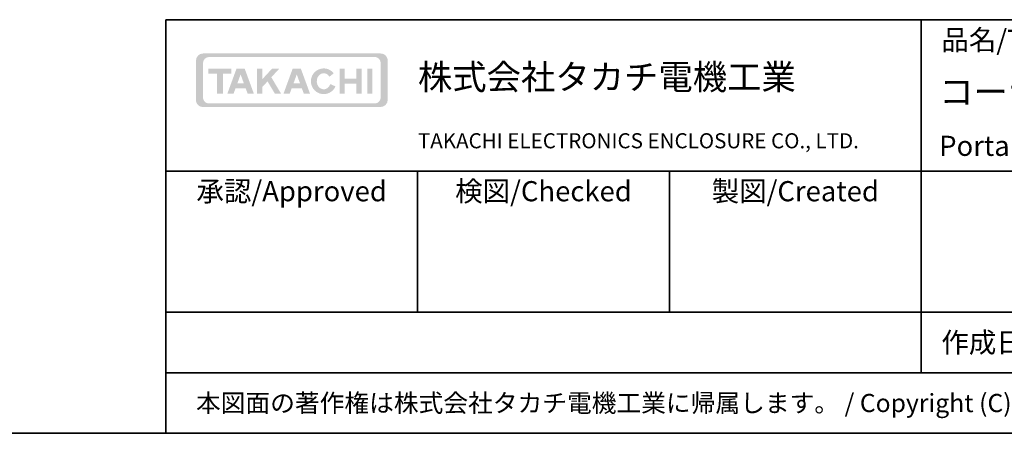
# Model space of a CAD drawing. Units: millimetres. Extents: x 0 to 9640, y 0 to 1546.
# Drawn here: x 2845 to 3382, y 0 to 226 of the extents above; entities that cross this region are included whole.
import ezdxf
from ezdxf.enums import TextEntityAlignment as Align

# ---------------------------------------------------------------- set-up
doc = ezdxf.new("R2010")
doc.units = ezdxf.units.MM
for name, color, linetype, lineweight in [('Border (ISO)', 7, 'Continuous', 35), ('Hatch (ISO)', 1, 'Continuous', 18), ('Title (ISO)', 7, 'Continuous', 35)]:
    doc.layers.add(name, color=color, linetype=linetype, lineweight=lineweight)
doc.styles.add('Note Text (TK)', font='MS PGothic.ttf')
doc.styles.add('文字スタイル40', font='MS PGothic.ttf')
doc.styles.add('文字スタイル67', font='arial.ttf')

# ---------------------------------------------------------------- blocks, each defined once
blk = doc.blocks.new('図面枠 tk図枠')
at = {"layer": 'Border (ISO)'}
blk.add_line((14.50000000000001, 8.000000000000007), (405.4999999999999, 8.000000000000007), dxfattribs=at)
blk = doc.blocks.new('表題欄 コピー版 tk表題欄')
at = {"layer": 'Hatch (ISO)'}
h = blk.add_hatch(color=256, dxfattribs=at)
edge = h.paths.add_edge_path(flags=0)
edge.add_arc((95.444849922821, 237.346881026017), 0.5958259999999996, 269.9999999999897, 360)
edge.add_line((96.040675922821, 237.3468810260171), (96.04067592282095, 240.7585970260168))
edge.add_arc((95.44484992282096, 240.7585970260169), 0.5958259999999996, 0, 90.0000000000068)
edge.add_line((95.44484992282091, 241.3544230260169), (79.00658192282103, 241.3544230260169))
edge.add_arc((79.00658192282103, 240.7585970260169), 0.5958259999999996, 90, 180)
edge.add_line((78.41075592282102, 240.7585970260168), (78.41075592282081, 237.3468810260171))
edge.add_arc((79.00658192282081, 237.3468810260168), 0.5958259999999996, 180, 270.0000000000205)
edge.add_line((79.00658192282103, 236.7510550260168), (95.44484992282091, 236.751055026017))
edge = h.paths.add_edge_path()
edge.add_line((77.70882392282107, 241.0034570260169), (77.70882392282107, 237.1020210260171))
edge.add_arc((78.41075592282097, 237.102021026017), 0.7019319999998935, 180, 270.000000000008)
edge.add_line((78.41075592282105, 236.4000890260172), (96.04067592282101, 236.4000890260172))
edge.add_arc((96.040675922821, 237.102021026017), 0.7019319999998921, 270, 360)
edge.add_line((96.7426079228209, 237.1020210260171), (96.74260792282098, 241.0034570260169))
edge.add_arc((96.04067592282107, 241.003457026017), 0.7019319999998921, 0, 90.00000000000873)
edge.add_line((96.04067592282095, 241.705389026017), (78.41075592282105, 241.7053890260169))
edge.add_arc((78.41075592282105, 241.0034570260169), 0.7019319999999984, 90.00000000000072, 180)
for points in [[(78.94128592282102, 240.1954190260171), (78.94128592282102, 239.7056990260171), (79.79013392282097, 239.7056990260171), (79.79013392282097, 237.7060090260171), (80.37779792282102, 237.7060090260171), (80.37779792282102, 239.7056990260171), (81.22664592282104, 239.7056990260171), (81.22664592282104, 240.1954190260171)], [(85.55355153134052, 237.7060090260171), (84.81294043548178, 238.9396854897348), (84.28739592282106, 238.3724785432585), (84.28739592282106, 237.7060090260171), (83.76502792282103, 237.7060090260171), (83.76502792282103, 240.1954190260171), (84.28739592282106, 240.1954190260171), (84.28739592282106, 239.1472136578642), (85.2586086041826, 240.1954190260171), (85.97643794456017, 240.1954190260171), (85.18872726044239, 239.3452627384302), (86.172817922821, 237.7060090260171)], [(91.96090243223207, 240.1954190260171), (91.96090243223207, 237.7060090260171), (92.4791894322321, 237.7060090260171), (92.4791894322321, 238.7058540260171), (93.63819343223211, 238.7058540260171), (93.63819343223211, 237.7060090260171), (94.15648043223207, 237.7060090260171), (94.15648043223207, 240.1954190260171), (93.63819343223211, 240.1954190260171), (93.63819343223211, 239.195574026017), (92.4791894322321, 239.195574026017), (92.4791894322321, 240.1954190260171)], [(94.71149643223212, 240.1954190260171), (94.71149643223212, 237.7060090260171), (95.2338644322322, 237.7060090260171), (95.2338644322322, 240.1954190260171)]]:
    blk.add_hatch(color=256, dxfattribs=at).paths.add_polyline_path(points)
h = blk.add_hatch(color=256, dxfattribs=at)
h.paths.add_polyline_path([(82.45967999495221, 238.7589070260171), (81.8218998506899, 238.7589070260171), (82.14078992282104, 239.627313026017)], flags=0)
h.paths.add_polyline_path([(82.64850318183746, 238.2447010260171), (81.63307666380464, 238.2447010260171), (81.43526189659153, 237.7060090260171), (80.81854592282102, 237.7060090260171), (81.73268992282102, 240.1954190260171), (82.54888992282102, 240.1954190260171), (83.46303392282098, 237.7060090260171), (82.84631794905052, 237.7060090260171)])
h = blk.add_hatch(color=256, dxfattribs=at)
h.paths.add_polyline_path([(87.39654585068993, 238.7589070260171), (88.03432599495216, 238.7589070260171), (87.71543592282107, 239.627313026017)], flags=0)
h.paths.add_polyline_path([(87.00990789659151, 237.7060090260171), (87.20772266380467, 238.2447010260171), (88.22314918183736, 238.2447010260171), (88.42096394905047, 237.7060090260171), (89.03767992282091, 237.7060090260171), (88.123535922821, 240.1954190260171), (87.30733592282104, 240.1954190260171), (86.39319192282105, 237.7060090260171)])
h = blk.add_hatch(color=256, dxfattribs=at)
edge = h.paths.add_edge_path()
edge.add_arc((90.39257192282079, 238.9507140260171), 1.273272000000011, 38.55054079078439, 336.5820184016556)
edge.add_line((91.56096443223191, 238.4446700260172), (91.04202846323602, 238.6694270587604))
edge.add_ellipse((90.392571922821, 238.9507140260171), major_axis=(0, -0.7998759999999119), ratio=0.8673469387756529, start_angle=128.5505407907963, end_angle=426.582018401653, ccw=False)
edge.add_line((90.96328818027123, 239.4055047731898), (91.38834540645578, 239.7442231660233))
at = {"layer": 'Title (ISO)'}
for p, q in [((74.70882392282105, 245.052739026017), (255.7088239228211, 245.052739026017)), ((74.70882392282105, 204.052739026017), (74.70882392282105, 245.052739026017)), ((149.7088239228211, 245.052739026017), (149.7088239228211, 210.052739026017)), ((74.70882392282105, 230.052739026017), (230.7088239228211, 230.0527390260171)), ((99.70882392282105, 230.052739026017), (99.70882392282108, 216.052739026017)), ((124.708823922821, 230.052739026017), (124.708823922821, 216.052739026017)), ((74.70882392282105, 216.052739026017), (230.7088239228211, 216.052739026017)), ((255.7088239228211, 210.052739026017), (74.70882392282105, 210.052739026017)), ((74.70882392282105, 204.052739026017), (255.7088239228211, 204.052739026017))]:
    blk.add_line(p, q, dxfattribs=at)
at = {"layer": 'Title (ISO)', "color": 1, "char_height": 2.000000029802322, "line_spacing_factor": 1.5, "style": 'Note Text (TK)'}
for s, insert, attachment_point in [('\\fＭＳ Ｐゴシック|b0|i0;{\\H2.0000;品名/Title}', (151.708823922821, 243.052739026017), 4), ('\\fＭＳ Ｐゴシック|b0|i0;{\\H2.0000;承認/Approved}', (87.20882392282105, 228.052739026017), 5), ('\\fＭＳ Ｐゴシック|b0|i0;{\\H2.0000;検図/Checked}', (112.208823922821, 228.0527390260171), 5), ('\\fＭＳ Ｐゴシック|b0|i0;{\\H2.0000;製図/Created}', (137.208823922821, 228.052739026017), 5), ('\\fＭＳ Ｐゴシック|b0|i0;{\\H2.0000;作成日/Date}', (151.708823922821, 213.052739026017), 4)]:
    blk.add_mtext(s, dxfattribs=dict(at, insert=insert, attachment_point=attachment_point))
at = {"layer": 'Title (ISO)', "color": 7, "attachment_point": 4, "line_spacing_factor": 1.5, "style": 'Note Text (TK)'}
for s, insert, char_height in [('株式会社タカチ電機工業', (99.74260792282095, 239.052739026017), 2.5), ('\\fArial|b0|i0;{\\H1.4986;TAKACHI ELECTRONICS ENCLOSURE CO., LTD.}', (99.74260792282095, 233.052739026017), 1.49859994649887), ('\\fMS PGothic|b0|i0;{\\H1.8000;本図面の著作権は株式会社タカチ電機工業に帰属します。 / Copyright (C)\xa0 TAKACHI ELECTRONICS ENCLOSURE CO., LTD. All Rights Reserved.}', (77.70882392282107, 207.052739026017), 1.800000071525573)]:
    blk.add_mtext(s, dxfattribs=dict(at, insert=insert, char_height=char_height))
at = {"layer": 'Title (ISO)', "color": 7}
for tag, p, height, style in [('<品名>_001', (151.5241648319119, 236.6535912987443), 2.5, 'Note Text (TK)'), ('<Title>_001', (151.708823922821, 231.5581960371181), 2.000000029802322, '文字スタイル67'), ('<尺度>_001', (239.6434830137302, 223.302739026017), 2.5, 'Note Text (TK)'), ('<型番>_001', (151.6576875571527, 219.9930798731327), 3.000000119209289, '文字スタイル40'), ('<総ページ数>_001', (246.7926307410029, 212.302739026017), 2.5, 'Note Text (TK)'), ('作成日_001', (175.617914831912, 211.7814322078352), 2.5, 'Note Text (TK)'), ('<ページ_No.>_001', (237.7997330137302, 212.302739026017), 2.5, 'Note Text (TK)')]:
    blk.add_attdef(tag, p, '', height=height, dxfattribs=dict(at, style=style))
at = {"layer": 'Title (ISO)', "color": 7, "style": 'Note Text (TK)'}
blk.add_attdef('<部品サイズ>', text='', height=2.5, dxfattribs=at).set_placement((112.208823922821, 213.052739026017), align=Align.MIDDLE_CENTER)

msp = doc.modelspace()

# ---------------------------------------------------------------- block references
at = {"xscale": 5.5, "yscale": 5.5, "zscale": 5.5}
msp.add_blockref('図面枠 tk図枠', (1689.75, -44.00000000000004), dxfattribs=at)
ref = msp.add_blockref('表題欄 コピー版 tk表題欄', (2513.601468424484, -1122.290064643093), dxfattribs=dict(xscale=5.5, yscale=5.5, zscale=5.5))
ref.add_attrib('<品名>_001', 'コーナーガード付キャリングケース', (3346.828124999999, 179.3046875000001), dxfattribs={"layer": 'Title (ISO)', "color": 7, "height": 13.75, "style": 'Note Text (TK)'})
ref.add_attrib('<Title>_001', 'Portable Aluminium Instrument Case with Handle', (3346.814461101023, 151.2499999180436), dxfattribs={"layer": 'Title (ISO)', "color": 7, "height": 11.00000016391277, "style": '文字スタイル67'})

doc.saveas('drawing.dxf')
